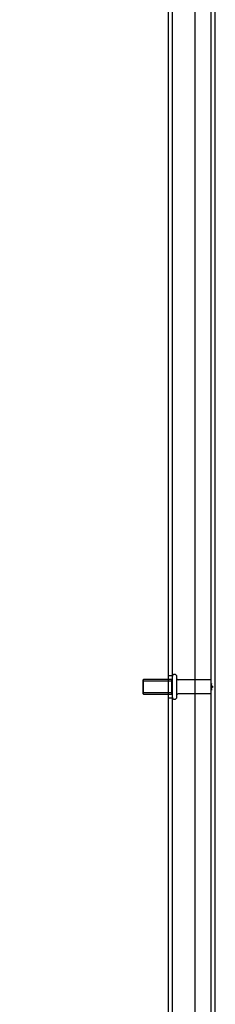
# Paper-space layout 'Feuille1' of a CAD drawing. Units: inches. Extents: x 10 to 307, y -7 to 236.
# Drawn here: x 138 to 143, y 72 to 97 of the extents above; entities that cross this region are included whole.
import ezdxf
from ezdxf.lldxf.tags import DXFTag

# ---------------------------------------------------------------- set-up
doc = ezdxf.new("R2010")
doc.units = ezdxf.units.IN
doc.header["$LTSCALE"] = 28
doc.header["$MEASUREMENT"] = 0
for name, color, linetype in [('__SERVEUR-DELL_T', 7, 'Continuous'), ('AHDP7272_12GA', 7, 'Continuous'), ('Default', 7, 'Continuous')]:
    doc.layers.add(name, color=color, linetype=linetype)
tags = doc.linetypes.add('CENTER2', pattern=[1.125, 0.75, -0.125, 0.125, -0.125]).pattern_tags.tags
tags[10:11] = [DXFTag(74, 4), DXFTag(75, 0), DXFTag(340, '0'), DXFTag(46, 0.0), DXFTag(50, 0.0), DXFTag(44, 0.0), DXFTag(45, 0.0)]
tags[8:9] = [DXFTag(74, 4), DXFTag(75, 0), DXFTag(340, '0'), DXFTag(46, 0.0), DXFTag(50, 0.0), DXFTag(44, 0.0), DXFTag(45, 0.0)]
tags[6:7] = [DXFTag(74, 4), DXFTag(75, 0), DXFTag(340, '0'), DXFTag(46, 0.0), DXFTag(50, 0.0), DXFTag(44, 0.0), DXFTag(45, 0.0)]
tags[4:5] = [DXFTag(74, 4), DXFTag(75, 0), DXFTag(340, '0'), DXFTag(46, 0.0), DXFTag(50, 0.0), DXFTag(44, 0.0), DXFTag(45, 0.0)]
tags = doc.linetypes.add('HIDDEN2', pattern=[0.1875, 0.125, -0.0625]).pattern_tags.tags
tags[6:7] = [DXFTag(74, 4), DXFTag(75, 0), DXFTag(340, '0'), DXFTag(46, 0.0), DXFTag(50, 0.0), DXFTag(44, 0.0), DXFTag(45, 0.0)]
tags[4:5] = [DXFTag(74, 4), DXFTag(75, 0), DXFTag(340, '0'), DXFTag(46, 0.0), DXFTag(50, 0.0), DXFTag(44, 0.0), DXFTag(45, 0.0)]

# ---------------------------------------------------------------- blocks, each defined once
blk = doc.blocks.new('SE2')
at = {"layer": '__SERVEUR-DELL_T', "color": 7, "linetype": 'Continuous'}
for p, q in [((143.376, 44.371), (143.376, 116.161)), ((143.481, 44.371), (143.481, 116.161))]:
    blk.add_line(p, q, dxfattribs=at)
at = {"layer": '__SERVEUR-DELL_T', "color": 7, "linetype": 'HIDDEN2'}
for p, q in [((141.646, 80.454), (141.63, 80.438)), ((141.63, 80.438), (141.63, 80.094)), ((141.63, 80.415), (142.364, 80.415)), ((141.646, 80.079), (141.646, 80.454)), ((142.364, 80.454), (141.646, 80.454)), ((142.38, 80.469), (142.364, 80.454)), ((142.364, 80.454), (142.364, 80.079)), ((142.441, 80.585), (142.44, 80.585)), ((142.501, 80.007), (142.501, 80.525)), ((143.376, 80.443), (142.532, 80.443)), ((143.385, 80.352), (143.375, 80.352)), ((143.375, 80.332), (143.385, 80.332)), ((143.385, 80.201), (143.375, 80.201)), ((143.385, 80.201), (143.375, 80.201)), ((143.375, 80.182), (143.385, 80.182)), ((143.375, 80.182), (143.385, 80.182)), ((143.375, 80.181), (143.385, 80.181)), ((143.375, 80.181), (143.385, 80.181)), ((143.384, 80.352), (143.376, 80.352)), ((143.384, 80.352), (143.376, 80.352)), ((143.384, 80.352), (143.376, 80.352)), ((143.384, 80.35), (143.376, 80.35)), ((143.384, 80.35), (143.376, 80.35)), ((143.384, 80.347), (143.376, 80.347)), ((143.384, 80.342), (143.376, 80.342)), ((143.384, 80.341), (143.376, 80.341)), ((143.384, 80.336), (143.376, 80.336)), ((143.384, 80.333), (143.376, 80.333)), ((143.376, 80.333), (143.384, 80.333)), ((143.384, 80.332), (143.376, 80.332)), ((143.384, 80.332), (143.376, 80.332)), ((143.384, 80.329), (143.376, 80.329)), ((143.384, 80.326), (143.376, 80.326)), ((143.407, 80.282), (143.376, 80.282)), ((143.376, 80.251), (143.407, 80.251)), ((143.376, 80.207), (143.384, 80.207)), ((143.376, 80.204), (143.384, 80.204)), ((143.384, 80.201), (143.376, 80.201)), ((143.384, 80.2), (143.376, 80.2)), ((143.384, 80.2), (143.376, 80.2)), ((143.384, 80.199), (143.376, 80.199)), ((143.384, 80.199), (143.376, 80.199)), ((143.384, 80.199), (143.376, 80.199)), ((143.384, 80.198), (143.376, 80.198)), ((143.384, 80.197), (143.376, 80.197)), ((143.384, 80.184), (143.376, 80.184)), ((143.376, 80.182), (143.376, 80.183)), ((143.376, 80.182), (143.376, 80.183)), ((143.384, 80.183), (143.376, 80.183)), ((143.384, 80.182), (143.376, 80.182)), ((143.376, 80.182), (143.384, 80.182)), ((143.384, 80.181), (143.376, 80.181)), ((143.376, 80.181), (143.384, 80.181)), ((143.384, 80.352), (143.384, 80.332)), ((143.384, 80.204), (143.384, 80.329)), ((143.384, 80.201), (143.384, 80.2)), ((143.384, 80.201), (143.384, 80.2)), ((143.384, 80.198), (143.384, 80.201)), ((143.384, 80.199), (143.384, 80.186)), ((143.384, 80.198), (143.384, 80.197)), ((143.384, 80.188), (143.384, 80.195)), ((143.384, 80.186), (143.384, 80.181)), ((143.384, 80.182), (143.384, 80.184)), ((143.407, 80.282), (143.407, 80.251)), ((141.63, 80.117), (142.364, 80.117)), ((141.63, 80.094), (141.646, 80.079)), ((141.646, 80.079), (142.364, 80.079)), ((142.364, 80.079), (142.38, 80.063)), ((142.44, 79.947), (142.441, 79.947)), ((142.532, 80.09), (143.376, 80.09))]:
    blk.add_line(p, q, dxfattribs=at)
for centre, radius, start, end in [((142.44, 80.525), 0.06, 90, 180), ((142.441, 80.525), 0.06, 0, 90), ((142.532, 80.474), 0.0312, 180, 270), ((142.44, 80.007), 0.06, 180, 270), ((142.441, 80.007), 0.06, 270, 0), ((142.532, 80.058), 0.0312, 90, 180)]:
    blk.add_arc(centre, radius, start, end, dxfattribs=at)
at = {"layer": 'AHDP7272_12GA', "color": 7, "linetype": 'HIDDEN2'}
for p, q in [((142.38, 113.735), (142.38, 46.797)), ((142.957, 113.735), (142.957, 46.797)), ((142.275, 113.198), (142.275, 47.146)), ((142.38, 80.547), (142.275, 80.547)), ((142.275, 79.985), (142.38, 79.985))]:
    blk.add_line(p, q, dxfattribs=at)
blk = doc.blocks.new('SE8')
at = {"layer": 'Default', "color": 7, "linetype": 'CENTER2', "const_width": 0.0006}
blk.add_lwpolyline([(138.474, 120.518), (138.474, 28.153)], dxfattribs=at)

psp = doc.layouts.new('Feuille1')

# ---------------------------------------------------------------- block references
at = {"layer": 'Default'}
for name in ['SE8', 'SE2']:
    psp.add_blockref(name, (0, 0), dxfattribs=at)

doc.saveas('drawing.dxf')
